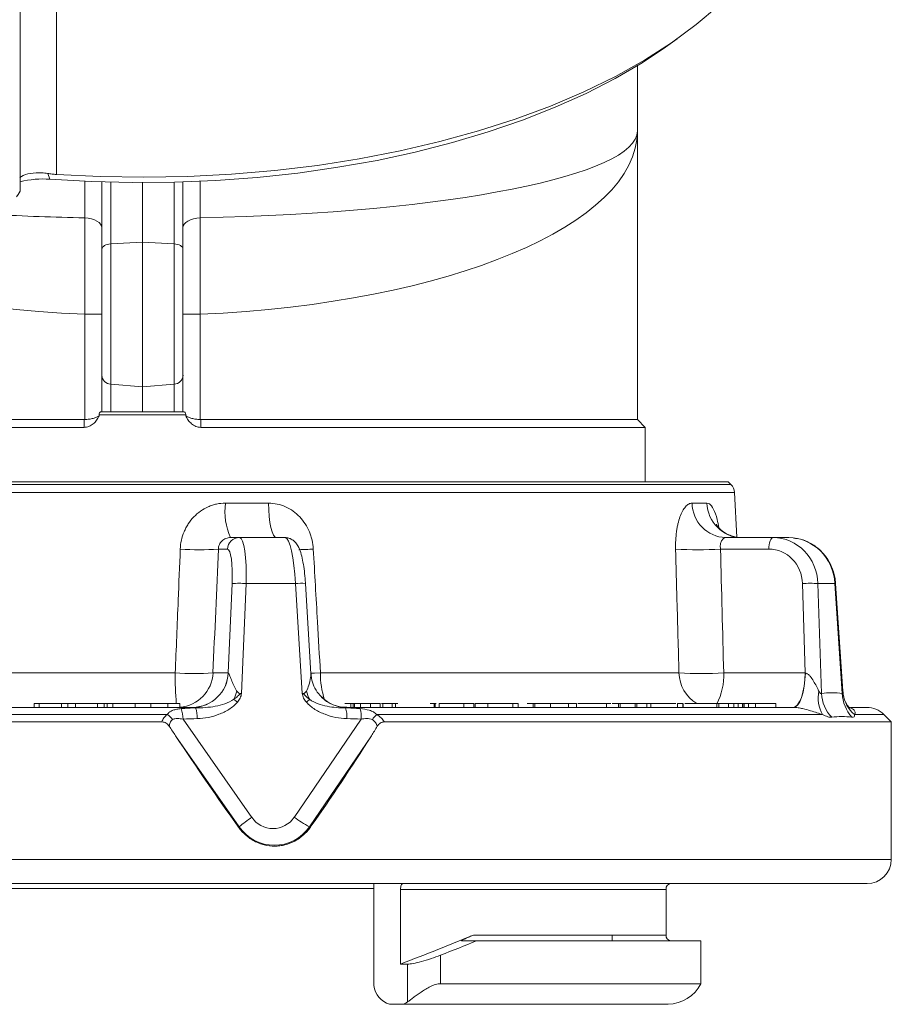
# Model space of a CAD drawing. Units: inches. Extents: x 0.4 to 21.7, y 0.1 to 22.5.
# Drawn here: x 17.2 to 21.7, y 0.1 to 5.2 of the extents above; entities that cross this region are included whole.
import ezdxf

# ---------------------------------------------------------------- set-up
doc = ezdxf.new("R2010")
doc.units = ezdxf.units.IN
doc.header["$MEASUREMENT"] = 0

msp = doc.modelspace()

# ---------------------------------------------------------------- linework, layer by layer
at = {"color": 7, "linetype": 'Continuous', "lineweight": 15}
for p, q in [((17.4297, 4.4093), (17.4297, 6.4237)), ((17.2434, 4.3295), (17.2434, 6.1428)), ((20.5678, 5.0649), (20.6286, 5.1079)), ((20.4229, 4.6336), (20.4229, 4.9699)), ((20.4229, 3.1459), (20.4229, 4.6336)), ((17.3849, 4.4143), (17.3964, 4.3847)), ((17.6639, 4.0235), (17.6639, 4.3707)), ((17.8729, 4.0598), (17.8729, 4.3674)), ((18.0819, 4.3707), (18.0819, 4.0235)), ((17.7096, 4.0517), (17.8729, 4.0598)), ((17.8729, 3.3155), (17.8729, 4.0598)), ((18.0363, 4.0517), (17.8729, 4.0598)), ((17.6639, 3.3747), (17.6639, 4.0235)), ((17.7096, 4.0517), (17.7096, 3.3287)), ((18.0363, 3.3287), (18.0363, 4.0517)), ((18.0819, 4.0235), (18.0819, 3.3747)), ((17.6639, 3.6888), (17.5756, 3.6888)), ((17.5756, 3.1459), (17.5756, 3.6888)), ((18.0819, 3.6888), (18.1703, 3.6888)), ((18.1703, 3.6888), (18.1703, 3.1459)), ((17.6639, 3.1859), (17.6639, 3.3747)), ((18.0819, 3.3747), (18.0819, 3.1859)), ((17.7096, 3.3287), (17.8729, 3.3155)), ((17.7096, 3.3287), (17.7096, 3.1859)), ((18.0363, 3.3287), (17.8729, 3.3155)), ((17.8729, 3.1859), (17.8729, 3.3155)), ((18.0363, 3.1859), (18.0363, 3.3287)), ((17.6496, 3.1658), (17.6496, 3.1709)), ((17.6573, 3.1859), (17.6639, 3.1859)), ((17.7096, 3.1859), (17.6639, 3.1859)), ((17.7096, 3.1859), (17.8729, 3.1859)), ((18.0363, 3.1859), (17.8729, 3.1859)), ((18.0819, 3.1859), (18.0363, 3.1859)), ((18.082, 3.1859), (18.0886, 3.1859)), ((18.0962, 3.1709), (18.0962, 3.1658)), ((17.5721, 3.1059), (15.2829, 3.1059)), ((15.3229, 3.1459), (17.5723, 3.1459)), ((17.5721, 3.1059), (17.5723, 3.1459)), ((18.1736, 3.1459), (18.1737, 3.1059)), ((18.1736, 3.1459), (20.4229, 3.1459)), ((20.4629, 3.1059), (18.1737, 3.1059)), ((20.4629, 3.1059), (20.4229, 3.1459)), ((20.4629, 2.8259), (20.4629, 3.1059)), ((20.8904, 2.8259), (15.3601, 2.8259)), ((20.9051, 2.8112), (20.8904, 2.8259)), ((20.9354, 2.5402), (20.9233, 2.7702)), ((18.3005, 2.7156), (18.5227, 2.7156)), ((20.7049, 2.7156), (20.7815, 2.7156)), ((18.3267, 2.5379), (18.3723, 2.5379)), ((18.3723, 2.5379), (18.6082, 2.5379)), ((20.8785, 2.5379), (21.1218, 2.5379)), ((21.1218, 2.5379), (21.2031, 2.5379)), ((18.3109, 2.4786), (18.2641, 2.4786)), ((21.1006, 2.4786), (20.8513, 2.4786)), ((18.3153, 1.8406), (18.3348, 2.301)), ((18.4072, 2.301), (18.3833, 1.7351)), ((18.6615, 2.301), (18.4072, 2.301)), ((18.6959, 1.7351), (18.6615, 2.301)), ((18.7412, 1.8353), (18.7128, 2.3015)), ((21.2881, 1.8406), (21.2736, 2.301)), ((21.3535, 2.301), (21.3713, 1.7351)), ((21.4411, 2.301), (21.3535, 2.301)), ((21.4791, 1.7351), (21.4411, 2.301)), ((21.482, 1.7472), (21.4447, 2.3019)), ((15.7677, 1.8406), (18.0419, 1.8406)), ((18.2364, 1.8406), (18.3153, 1.8406)), ((18.7899, 1.8406), (20.6374, 1.8406)), ((20.8679, 1.8406), (21.2881, 1.8406)), ((21.482, 1.7461), (21.4835, 1.7313)), ((17.3147, 1.6829), (17.3412, 1.6829)), ((17.3412, 1.6829), (17.4552, 1.6829)), ((17.5275, 1.6829), (17.6415, 1.6829)), ((17.721, 1.6829), (17.835, 1.6829)), ((17.835, 1.6829), (17.9158, 1.6829)), ((17.835, 1.6829), (17.835, 1.6629)), ((18.004, 1.6829), (18.0663, 1.6829)), ((18.947, 1.6829), (18.947, 1.6629)), ((18.9971, 1.6829), (18.9971, 1.6629)), ((19.0984, 1.6629), (19.0984, 1.6854)), ((19.3767, 1.6854), (19.3767, 1.6629)), ((19.5282, 1.6829), (19.5282, 1.6629)), ((19.5798, 1.6629), (19.5798, 1.6854)), ((19.6531, 1.6829), (19.5879, 1.6829)), ((19.6531, 1.6829), (19.6531, 1.6629)), ((19.7821, 1.6829), (19.6531, 1.6829)), ((19.8861, 1.6854), (19.8861, 1.6629)), ((19.9757, 1.6829), (19.9757, 1.6629)), ((20.0684, 1.6829), (20.0684, 1.6629)), ((20.2638, 1.6829), (20.1157, 1.6829)), ((20.3252, 1.6829), (20.2929, 1.6829)), ((20.3252, 1.6829), (20.3347, 1.6829)), ((20.472, 1.6829), (20.4204, 1.6829)), ((20.4204, 1.6829), (20.4204, 1.6629)), ((20.6568, 1.6829), (20.6304, 1.6829)), ((20.833, 1.6829), (20.6679, 1.6829)), ((20.7421, 1.6854), (20.7421, 1.6829)), ((20.9209, 1.6829), (20.9209, 1.6629)), ((20.9651, 1.6854), (20.9651, 1.6629)), ((18.0007, 1.6263), (15.1164, 1.6263)), ((18.1313, 1.6629), (15.533, 1.6629)), ((21.2261, 1.6629), (18.9245, 1.6629)), ((21.3768, 1.6263), (19.08, 1.6263)), ((21.6046, 1.6629), (21.5208, 1.6629)), ((21.7314, 1.5879), (21.693, 1.6263)), ((14.6048, 1.5879), (17.9732, 1.5879)), ((18.082, 1.6027), (18.4361, 1.0964)), ((18.6549, 1.0964), (18.9996, 1.6027)), ((19.1194, 1.5879), (21.7314, 1.5879)), ((21.7314, 0.8799), (21.7314, 1.5879)), ((19.0525, 1.5167), (18.7331, 1.0477)), ((18.738, 1.0452), (18.7331, 1.0477)), ((15.02, 0.7549), (21.6064, 0.7549)), ((19.0656, 0.7299), (15.7696, 0.7299)), ((19.0656, 0.2289), (19.0656, 0.7549)), ((19.2027, 0.7249), (19.2027, 0.3399)), ((19.2027, 0.7249), (20.571, 0.7249)), ((20.571, 0.4899), (20.571, 0.7249)), ((19.518, 0.4599), (19.5947, 0.4599)), ((19.5947, 0.4599), (20.7508, 0.4599)), ((20.2927, 0.4899), (20.2927, 0.4599)), ((20.7508, 0.2391), (20.7508, 0.4599)), ((19.4087, 0.3856), (19.4087, 0.2391)), ((19.2392, 0.3399), (19.2027, 0.3399)), ((19.2392, 0.1451), (19.2392, 0.3399)), ((19.4087, 0.2391), (20.7508, 0.2391)), ((19.2076, 0.1329), (19.1462, 0.1329)), ((19.2076, 0.1329), (20.5809, 0.1329))]:
    msp.add_line(p, q, dxfattribs=at)
at = {"color": 8, "linetype": 'Continuous', "lineweight": 15}
for p, q in [((17.5756, 4.1854), (17.5756, 4.3741)), ((17.7096, 4.3694), (17.7096, 4.0517)), ((18.0363, 4.0517), (18.0363, 4.3694)), ((18.1703, 4.3741), (18.1703, 4.1854)), ((20.9051, 2.8112), (15.3624, 2.8112)), ((20.9233, 2.7702), (15.3473, 2.7702)), ((21.693, 1.6263), (21.5416, 1.6263)), ((18.1968, 1.2941), (18.197, 1.2976)), ((14.9244, 0.8799), (21.7314, 0.8799))]:
    msp.add_line(p, q, dxfattribs=at)
at = {"color": 144, "linetype": 'Continuous', "lineweight": 0}
for p, q in [((18.0962, 3.1709), (17.6496, 3.1709)), ((17.3147, 1.6829), (17.3147, 1.6629)), ((17.3412, 1.6829), (17.3412, 1.6629)), ((17.4552, 1.6829), (17.5275, 1.6829)), ((17.4552, 1.6829), (17.4552, 1.6629)), ((17.4891, 1.6829), (17.4891, 1.6629)), ((17.5275, 1.6829), (17.5275, 1.6629)), ((17.6415, 1.6829), (17.6727, 1.6829)), ((17.6415, 1.6829), (17.6415, 1.6629)), ((17.6727, 1.6829), (17.7013, 1.6829)), ((17.6754, 1.6829), (17.6754, 1.6629)), ((17.6913, 1.6829), (17.6913, 1.6629)), ((17.7013, 1.6829), (17.721, 1.6829)), ((17.721, 1.6829), (17.721, 1.6629)), ((17.9158, 1.6829), (18.004, 1.6829)), ((17.9158, 1.6829), (17.9158, 1.6629)), ((18.004, 1.6829), (18.004, 1.6629)), ((18.0663, 1.6829), (18.0663, 1.6629)), ((18.9398, 1.6829), (18.9152, 1.6829)), ((18.9539, 1.6829), (18.9398, 1.6829)), ((18.9592, 1.6829), (18.9592, 1.6629)), ((18.9663, 1.6829), (18.9663, 1.6629)), ((19.0487, 1.6829), (19.0487, 1.6629)), ((19.1247, 1.6829), (19.1053, 1.6829)), ((19.1112, 1.6829), (19.1112, 1.6629)), ((19.1407, 1.6829), (19.1247, 1.6829)), ((19.1466, 1.6829), (19.1407, 1.6829)), ((19.173, 1.6829), (19.1466, 1.6829)), ((19.1598, 1.6829), (19.1598, 1.6629)), ((19.1888, 1.6829), (19.173, 1.6829)), ((19.1765, 1.6829), (19.1765, 1.6629)), ((19.3811, 1.6829), (19.3811, 1.6629)), ((19.401, 1.6829), (19.401, 1.6629)), ((19.5879, 1.6829), (19.5866, 1.6829)), ((19.5879, 1.6829), (19.5879, 1.6629)), ((19.7821, 1.6829), (19.7821, 1.6629)), ((19.8082, 1.6829), (19.7821, 1.6829)), ((19.8082, 1.6829), (19.8082, 1.6629)), ((19.8952, 1.6829), (19.8952, 1.6629)), ((20.1088, 1.6829), (20.1088, 1.6629)), ((20.2866, 1.6829), (20.2638, 1.6829)), ((20.2638, 1.6829), (20.2638, 1.6629)), ((20.387, 1.6829), (20.3252, 1.6829)), ((20.3252, 1.6829), (20.3252, 1.6629)), ((20.3347, 1.6829), (20.3347, 1.6629)), ((20.4157, 1.6829), (20.387, 1.6829)), ((20.4123, 1.6829), (20.4123, 1.6629)), ((20.4973, 1.6829), (20.472, 1.6829)), ((20.472, 1.6829), (20.472, 1.6629)), ((20.4919, 1.6829), (20.4919, 1.6629)), ((20.621, 1.6829), (20.4973, 1.6829)), ((20.6304, 1.6829), (20.6304, 1.6629)), ((20.6568, 1.6829), (20.6568, 1.6629)), ((20.6587, 1.6829), (20.6587, 1.6629)), ((20.8505, 1.6829), (20.833, 1.6829)), ((20.833, 1.6829), (20.833, 1.6629)), ((20.8435, 1.6829), (20.8435, 1.6629)), ((20.893, 1.6829), (20.893, 1.6629)), ((20.9417, 1.6829), (20.9478, 1.6829)), ((20.9417, 1.6829), (20.9417, 1.6629)), ((21.0319, 1.6829), (20.9478, 1.6829)), ((20.9669, 1.6829), (20.9669, 1.6629)), ((20.9725, 1.6829), (20.9725, 1.6629)), ((20.9955, 1.6829), (20.9955, 1.6629)), ((21.032, 1.6829), (21.032, 1.6629)), ((21.1366, 1.6829), (21.1366, 1.6629)), ((18.918, 1.663), (18.9242, 1.6629)), ((18.9242, 1.6629), (18.9245, 1.6629)), ((18.3717, 1.0477), (18.0437, 1.5167)), ((18.3687, 1.0452), (18.3717, 1.0477)), ((19.579, 0.4899), (20.571, 0.4899))]:
    msp.add_line(p, q, dxfattribs=at)
at = {"color": 7, "linetype": 'Continuous', "lineweight": 15, "flags": 128}
for points in [[(17.4297, 4.4093), (17.6548, 4.3982), (17.8808, 4.3947), (18.1068, 4.3987), (18.3318, 4.4103), (18.5547, 4.4294), (18.7745, 4.456), (18.9903, 4.4898), (19.2011, 4.5308), (19.4059, 4.5788), (19.6038, 4.6335), (19.794, 4.6947), (19.9755, 4.7621), (20.1476, 4.8355), (20.3095, 4.9145), (20.4604, 4.9987), (20.5997, 5.0878), (20.7268, 5.1813), (20.841, 5.2789), (20.942, 5.3801)], [(20.5678, 5.0649), (20.4479, 4.9853), (20.3084, 4.9039), (20.1586, 4.8271), (19.9991, 4.7554), (19.8307, 4.6891), (19.654, 4.6283), (19.4697, 4.5734), (19.2788, 4.5246), (19.0819, 4.4821), (18.8799, 4.4461), (18.6736, 4.4167), (18.464, 4.3941), (18.2519, 4.3783), (18.0382, 4.3695), (17.8237, 4.3676), (17.6095, 4.3727), (17.3964, 4.3847)], [(17.6639, 4.1358), (17.6623, 4.1448), (17.6574, 4.1535), (17.6494, 4.1617), (17.6386, 4.169), (17.6254, 4.1752), (17.6101, 4.1801), (17.5933, 4.1835), (17.5756, 4.1854)], [(18.0819, 4.1358), (18.0836, 4.1448), (18.0885, 4.1535), (18.0964, 4.1617), (18.1072, 4.169), (18.1204, 4.1752), (18.1357, 4.1801), (18.1525, 4.1835), (18.1703, 4.1854)], [(17.6639, 4.0235), (17.6648, 4.0287), (17.6673, 4.0338), (17.6715, 4.0385), (17.6771, 4.0426), (17.6839, 4.0462), (17.6918, 4.0489), (17.7005, 4.0508), (17.7096, 4.0517)], [(18.0363, 4.0517), (18.0454, 4.0508), (18.054, 4.0489), (18.0619, 4.0462), (18.0688, 4.0426), (18.0744, 4.0385), (18.0785, 4.0338), (18.0811, 4.0287), (18.0819, 4.0235)], [(18.5227, 2.7156), (18.5238, 2.6804), (18.5263, 2.6469), (18.5301, 2.6162), (18.5351, 2.5894), (18.5411, 2.5675), (18.5478, 2.5512), (18.555, 2.5412), (18.5626, 2.5379)], [(21.1218, 2.5379), (21.1178, 2.5367), (21.1139, 2.5334), (21.1104, 2.528), (21.1072, 2.5207), (21.1045, 2.5118), (21.1025, 2.5015), (21.1012, 2.4904), (21.1006, 2.4786)], [(19.215, 0.7549), (19.2126, 0.7543), (19.2103, 0.7526), (19.2082, 0.7498), (19.2063, 0.7461), (19.2048, 0.7415), (19.2037, 0.7363), (19.203, 0.7307), (19.2027, 0.7249)]]:
    msp.add_lwpolyline(points, dxfattribs=at)
at = {"color": 8, "linetype": 'Continuous', "lineweight": 15, "flags": 128}
for points in [[(21.4411, 2.301), (21.4441, 2.3015), (21.4447, 2.3019)], [(18.74, 1.8385), (18.7587, 1.8392), (18.7899, 1.8406)]]:
    msp.add_lwpolyline(points, dxfattribs=at)
at = {"color": 144, "linetype": 'Continuous', "lineweight": 0, "flags": 128}
for points in [[(21.2246, 1.6629), (21.2366, 1.6662), (21.2481, 1.6762), (21.2589, 1.6925), (21.2684, 1.7144), (21.2763, 1.7412), (21.2823, 1.7719), (21.2863, 1.8054), (21.2881, 1.8406)], [(21.2261, 1.6629), (21.2379, 1.6662), (21.2493, 1.6762), (21.2598, 1.6924), (21.2691, 1.7143), (21.2769, 1.7411), (21.2828, 1.7718), (21.2867, 1.8054), (21.2885, 1.8405)], [(18.7963, 1.7152), (18.7972, 1.7144), (18.8071, 1.7055)]]:
    msp.add_lwpolyline(points, dxfattribs=at)
at = {"color": 7, "linetype": 'Continuous', "lineweight": 15}
for centre, radius, start, end in [((17.3599, 3.9171), 0.469, 85.5301, 104.3801), ((17.7117, 3.3764), 0.0478, 182.1292, 267.4639), ((18.0342, 3.3764), 0.0478, 272.5361, 357.8708), ((20.8609, 2.767), 0.0625, 3, 45), ((18.6319, 2.6737), 0.3341, 172.7999, 203.9875), ((20.8851, 2.718), 0.1803, 180.7777, 267.9119), ((20.9641, 2.7205), 0.1827, 181.5476, 268.6713), ((18.3728, 2.4759), 0.062, 90.4255, 177.4807), ((18.6082, 2.4771), 0.0607, 65.2246, 89.9797), ((18.166, 3.7829), 1.308, 265.6985, 274.3015), ((20.7357, 4.4005), 1.9253, 266.5562, 273.4438), ((18.371, 1.8625), 0.44, 85.2773, 94.7227), ((21.3135, 1.7458), 0.5566, 85.8844, 94.1156), ((18.1392, 3.143), 1.3061, 265.7295, 274.2705), ((20.7526, 3.7827), 1.9456, 266.6034, 273.3966), ((17.5507, 2.0237), 0.8556, 338.0945, 341.0673), ((21.5259, 1.7099), 0.1709, 167.7808, 209.2988), ((21.5665, 1.7469), 0.1956, 183.4635, 223.4877), ((21.6691, 1.7406), 0.1901, 181.6549, 222.4382), ((18.2923, 2.1835), 0.6514, 310.7771, 312.6611), ((17.9445, 1.5415), 0.1017, 35.1841, 56.4915), ((17.9286, 1.6031), 0.1534, 359.8397, 20.3493), ((18.0316, 1.612), 0.1242, 356.7444, 23.1211), ((18.8034, 1.6168), 0.1231, 354.4419, 20.8958), ((18.8487, 1.6159), 0.1515, 354.9702, 15.5014), ((19.1837, 1.5143), 0.1526, 132.7768, 145.7864), ((21.6046, 1.5379), 0.125, 45, 90), ((19.1266, 0.1175), 1.198, 125.1979, 129.0583), ((18.5455, 1.1713), 0.1326, 214.3697, 325.6303), ((19.0858, 1.7009), 0.7423, 234.5194, 241.6349), ((18.5524, 1.1713), 0.2189, 214.3697, 325.6303), ((21.6064, 0.8799), 0.125, 270, 0), ((20.5987, 0.7272), 0.0278, 95.7744, 184.7942), ((19.1789, 0.2422), 0.1141, 186.678, 253.346), ((20.574, 0.3329), 0.2002, 271.9888, 332.0338), ((19.2061, 0.1838), 0.051, 271.7184, 310.5299)]:
    msp.add_arc(centre, radius, start, end, dxfattribs=at)
at = {"color": 8, "linetype": 'Continuous', "lineweight": 15}
for centre, radius, start, end in [((18.5937, 5.6541), 3.1795, 271.5469, 272.8786), ((18.6897, 2.0555), 0.2471, 84.6176, 96.552), ((19.7881, 1.8238), 1.7463, 179.4502, 184.629), ((18.0506, 1.8488), 0.1861, 274.839, 357.4578), ((19.2035, 1.8337), 0.4136, 179.0563, 198.5823), ((20.8261, 1.8449), 0.1888, 181.3255, 239.12), ((20.5604, 1.8263), 0.3078, 331.93, 2.6462), ((21.6528, 1.7564), 0.1711, 188.4185, 229.493)]:
    msp.add_arc(centre, radius, start, end, dxfattribs=at)
at = {"color": 144, "linetype": 'Continuous', "lineweight": 0}
for centre, radius, start, end in [((18.1296, 1.8487), 0.1859, 270.4255, 357.4807), ((18.1298, 1.8486), 0.1857, 270.4577, 357.4973), ((19.0584, 1.8558), 0.3582, 197.8267, 204.9777), ((18.1142, 1.3987), 0.3828, 49.5982, 53.0109), ((18.9248, 1.8464), 0.1835, 225.8481, 269.9146), ((20.5987, 0.4875), 0.0278, 175.2058, 264.2256)]:
    msp.add_arc(centre, radius, start, end, dxfattribs=at)
at = {"color": 7, "linetype": 'Continuous', "lineweight": 15}
for centre, major_axis, ratio, start_param, end_param in [((17.8729, 4.6336), (2.55, 0), 0.373027, 3.141593, 4.595519), ((17.8729, 4.6336), (2.55, 0), 0.176949, 4.829259, 6.283185), ((17.8729, 4.6336), (2.55, 0), 0.373027, 4.829259, 6.283185), ((17.0934, 4.2047), (0.1487, 0.1288), 0.151275, 5.636187, 6.152875), ((18.3627, 2.2879), (0.01, 0.25), 0.176271, 4.771787, 6.290224), ((18.6179, 2.2879), (-0.01, 0.25), 0.176271, 4.75771, 6.276147), ((21.1185, 2.2879), (0.0285, 0.2486), 0.93926, 4.871898, 6.390334), ((21.2064, 2.2879), (-0.0285, 0.2486), 0.93926, 4.6576, 6.176036), ((18.3012, 2.2911), (0.01, 0.1875), 0.17606, 4.774122, 6.292558), ((21.0973, 2.2911), (0.0281, 0.1856), 0.93817, 4.905803, 6.42424), ((17.8729, 6.7709), (2.3107, 7.7759), 0.397398, 4.009766, 4.094331), ((17.8729, 0.3399), (3.245, 1.065), 0.13069, 5.091342, 5.222568), ((17.8729, 0.3399), (3.4613, 1.136), 0.13069, 5.128782, 5.189639), ((19.3533, 0.384), (0.1249, 0.041), 0.13069, 3.520546, 5.128782)]:
    msp.add_ellipse(centre, major_axis=major_axis, ratio=ratio, start_param=start_param, end_param=end_param, dxfattribs=at)
at = {"color": 8, "linetype": 'Continuous', "lineweight": 15}
msp.add_ellipse((17.8729, 4.6336), major_axis=(2.55, 0), ratio=0.176949, start_param=4.40858, end_param=4.595519, dxfattribs=at)
at = {"color": 144, "linetype": 'Continuous', "lineweight": 0}
for centre, major_axis, ratio, start_param, end_param in [((18.3773, 1.8504), (0.0629, 0.0083), 0.176774, 3.288233, 3.294758), ((21.3089, 1.8504), (0.0627, -0.0062), 0.19742, 4.3946, 4.401126), ((17.8729, 6.7709), (-3.2293, 7.7807), 0.271418, 2.194224, 2.278789)]:
    msp.add_ellipse(centre, major_axis=major_axis, ratio=ratio, start_param=start_param, end_param=end_param, dxfattribs=at)
at = {"color": 7, "linetype": 'Continuous', "lineweight": 15}
for points, knots in [([(17.242, 4.3915), (17.2443, 4.3938), (17.2569, 4.4061), (17.2961, 4.4163), (17.3439, 4.4197), (17.3747, 4.4156), (17.3849, 4.4143)], [0, 0, 0, 0, 0.08184, 0.448418, 0.818209, 1, 1, 1, 1]), ([(17.3849, 4.4143), (17.3922, 4.4131), (17.3996, 4.4121), (17.4146, 4.4104), (17.4222, 4.4098), (17.4297, 4.4093)], [0, 0, 0, 0, 0.5, 0.5, 1, 1, 1, 1]), ([(17.5756, 3.6888), (17.5759, 3.7761), (17.5761, 3.8615), (17.5761, 3.9659), (17.5761, 3.9866), (17.5761, 4.0279), (17.576, 4.0483), (17.5759, 4.1086), (17.5758, 4.1476), (17.5756, 4.1854)], [0, 0, 0, 0, 0.5, 0.5, 0.625, 0.625, 0.75, 0.75, 1, 1, 1, 1]), ([(18.1703, 4.1854), (18.1699, 4.1098), (18.1697, 4.0302), (18.1697, 3.9259), (18.1697, 3.9048), (18.1698, 3.8621), (18.1698, 3.8405), (18.1699, 3.7759), (18.1701, 3.7325), (18.1703, 3.6888)], [0, 0, 0, 0, 0.5, 0.5, 0.625, 0.625, 0.75, 0.75, 1, 1, 1, 1]), ([(17.5721, 3.1059), (17.5808, 3.1059), (17.5893, 3.1075), (17.6055, 3.1139), (17.6129, 3.1185), (17.6262, 3.1297), (17.6319, 3.1362), (17.6419, 3.1503), (17.6461, 3.1579), (17.6496, 3.1658)], [0, 0, 0, 0, 0.25, 0.25, 0.5, 0.5, 0.75, 0.75, 1, 1, 1, 1]), ([(17.5756, 3.1459), (17.5834, 3.1463), (17.5909, 3.1471), (17.6054, 3.1493), (17.6124, 3.1507), (17.6251, 3.1542), (17.631, 3.1562), (17.6413, 3.1607), (17.6458, 3.1632), (17.6496, 3.1658)], [0, 0, 0, 0, 0.25, 0.25, 0.5, 0.5, 0.75, 0.75, 1, 1, 1, 1]), ([(18.1703, 3.1459), (18.1624, 3.1463), (18.1549, 3.1471), (18.1404, 3.1493), (18.1334, 3.1507), (18.1208, 3.1542), (18.1149, 3.1562), (18.1045, 3.1607), (18.1, 3.1632), (18.0962, 3.1658)], [0, 0, 0, 0, 0.25, 0.25, 0.5, 0.5, 0.75, 0.75, 1, 1, 1, 1]), ([(18.0962, 3.1658), (18.0997, 3.158), (18.1039, 3.1505), (18.1139, 3.1363), (18.1197, 3.1298), (18.1328, 3.1186), (18.1403, 3.1139), (18.1523, 3.1092), (18.1566, 3.1079), (18.1651, 3.1063), (18.1694, 3.1059), (18.1737, 3.1059)], [0, 0, 0, 0, 0.25, 0.25, 0.5, 0.5, 0.75, 0.75, 0.875, 0.875, 1, 1, 1, 1]), ([(18.0679, 2.4786), (18.0685, 2.4941), (18.0705, 2.5094), (18.0771, 2.5395), (18.0817, 2.5541), (18.0905, 2.5752), (18.0938, 2.5821), (18.1009, 2.5957), (18.1049, 2.6024), (18.1174, 2.6216), (18.1268, 2.6335), (18.1479, 2.6556), (18.1597, 2.6657), (18.1846, 2.6832), (18.1978, 2.6907), (18.2187, 2.6999), (18.226, 2.7026), (18.2405, 2.7073), (18.2478, 2.7093), (18.27, 2.7139), (18.2851, 2.7156), (18.3005, 2.7156)], [0, 0, 0, 0, 0.125, 0.125, 0.25, 0.25, 0.3125, 0.3125, 0.375, 0.375, 0.5, 0.5, 0.625, 0.625, 0.75, 0.75, 0.8125, 0.8125, 0.875, 0.875, 1, 1, 1, 1]), ([(18.5227, 2.7156), (18.5379, 2.7156), (18.5529, 2.7139), (18.5824, 2.7075), (18.5966, 2.7029), (18.624, 2.6906), (18.6372, 2.683), (18.6618, 2.6654), (18.6731, 2.6555), (18.6939, 2.6334), (18.7034, 2.6212), (18.7199, 2.5956), (18.727, 2.5822), (18.7359, 2.5609), (18.7385, 2.5536), (18.7432, 2.539), (18.7452, 2.5316), (18.7504, 2.5092), (18.7525, 2.4941), (18.7534, 2.4786)], [0, 0, 0, 0, 0.125, 0.125, 0.25, 0.25, 0.375, 0.375, 0.5, 0.5, 0.625, 0.625, 0.75, 0.75, 0.8125, 0.8125, 0.875, 0.875, 1, 1, 1, 1]), ([(20.62, 2.4786), (20.6196, 2.4941), (20.6198, 2.5094), (20.6213, 2.5395), (20.6227, 2.5541), (20.6256, 2.5752), (20.6267, 2.5821), (20.6292, 2.5957), (20.6306, 2.6024), (20.6352, 2.6216), (20.6387, 2.6335), (20.6466, 2.6556), (20.6511, 2.6657), (20.6607, 2.6832), (20.6657, 2.6907), (20.6738, 2.6999), (20.6765, 2.7026), (20.6821, 2.7073), (20.6849, 2.7093), (20.6933, 2.7139), (20.6991, 2.7156), (20.7049, 2.7156)], [0, 0, 0, 0, 0.125, 0.125, 0.25, 0.25, 0.3125, 0.3125, 0.375, 0.375, 0.5, 0.5, 0.625, 0.625, 0.75, 0.75, 0.8125, 0.8125, 0.875, 0.875, 1, 1, 1, 1]), ([(20.9544, 2.5392), (20.9494, 2.5391), (20.9302, 2.5384), (20.8992, 2.5482), (20.867, 2.5654), (20.8454, 2.5849), (20.834, 2.5994), (20.8298, 2.6077), (20.8303, 2.6065), (20.8304, 2.6062)], [0, 0, 0, 0, 0.079171, 0.305224, 0.507211, 0.681297, 0.827365, 0.961536, 1, 1, 1, 1]), ([(18.3267, 2.5379), (18.3186, 2.5379), (18.3108, 2.5364), (18.2996, 2.532), (18.296, 2.5302), (18.2893, 2.526), (18.2861, 2.5235), (18.2803, 2.5181), (18.2776, 2.5152), (18.273, 2.5087), (18.2709, 2.5052), (18.266, 2.4944), (18.2643, 2.4865), (18.2641, 2.4786)], [0, 0, 0, 0, 0.25, 0.25, 0.375, 0.375, 0.5, 0.5, 0.625, 0.625, 0.75, 0.75, 1, 1, 1, 1]), ([(18.7128, 2.3015), (18.7122, 2.3103), (18.7105, 2.3362), (18.7058, 2.3779), (18.6984, 2.4231), (18.6885, 2.463), (18.6776, 2.4917), (18.6615, 2.5154), (18.6403, 2.5317), (18.6211, 2.5375), (18.61, 2.5378), (18.6082, 2.5379)], [0, 0, 0, 0, 0.077472, 0.226152, 0.376703, 0.532179, 0.703833, 0.809827, 0.893698, 0.982471, 1, 1, 1, 1]), ([(20.8785, 2.5379), (20.8747, 2.5379), (20.8708, 2.5364), (20.8653, 2.532), (20.8635, 2.5302), (20.8601, 2.526), (20.8585, 2.5235), (20.8557, 2.5181), (20.8544, 2.5152), (20.8524, 2.5087), (20.8516, 2.5052), (20.85, 2.4944), (20.8501, 2.4865), (20.8513, 2.4786)], [0, 0, 0, 0, 0.25, 0.25, 0.375, 0.375, 0.5, 0.5, 0.625, 0.625, 0.75, 0.75, 1, 1, 1, 1]), ([(21.4447, 2.3019), (21.4436, 2.3128), (21.4405, 2.3424), (21.4256, 2.389), (21.398, 2.438), (21.3604, 2.4796), (21.315, 2.511), (21.2704, 2.5302), (21.241, 2.5337), (21.2296, 2.5351)], [0, 0, 0, 0, 0.094824, 0.255532, 0.416607, 0.577598, 0.738209, 0.898165, 1, 1, 1, 1]), ([(18.0419, 1.8406), (18.047, 1.9653), (18.0521, 2.09), (18.0572, 2.2147), (18.0607, 2.3027), (18.0643, 2.3907), (18.0679, 2.4786)], [0, 0, 0, 0, 0.009525, 0.009525, 0.009525, 0.01624515, 0.01624515, 0.01624515, 0.01624515]), ([(18.7534, 2.4786), (18.7605, 2.3539), (18.7677, 2.2292), (18.7748, 2.1045), (18.7799, 2.0165), (18.7849, 1.9285), (18.7899, 1.8406)], [0, 0, 0, 0, 0.009525, 0.009525, 0.009525, 0.01624515, 0.01624515, 0.01624515, 0.01624515]), ([(20.6374, 1.8406), (20.634, 1.9653), (20.6306, 2.09), (20.6272, 2.2147), (20.6248, 2.3027), (20.6224, 2.3907), (20.62, 2.4786)], [0, 0, 0, 0, 0.009525, 0.009525, 0.009525, 0.01624515, 0.01624515, 0.01624515, 0.01624515]), ([(18.3154, 1.8405), (18.3163, 1.8397), (18.3176, 1.8372), (18.3204, 1.831), (18.322, 1.8273), (18.3267, 1.8157), (18.3301, 1.8071), (18.3372, 1.7897), (18.341, 1.7808), (18.3473, 1.7675), (18.3496, 1.7631), (18.3544, 1.7544), (18.357, 1.7501), (18.36, 1.7461)], [0, 0, 0, 0, 0.125, 0.125, 0.25, 0.25, 0.5, 0.5, 0.75, 0.75, 0.875, 0.875, 1, 1, 1, 1]), ([(18.7409, 1.8352), (18.7409, 1.8366), (18.741, 1.8393), (18.7403, 1.8401), (18.74, 1.8405)], [0, 0, 0, 0, 0.509906, 1, 1, 1, 1]), ([(18.807, 1.707), (18.7979, 1.7151), (18.777, 1.7337), (18.756, 1.7707), (18.7436, 1.8064), (18.7425, 1.8278), (18.7421, 1.8353)], [0, 0, 0, 0, 0.244521, 0.563304, 0.847077, 1, 1, 1, 1]), ([(21.2885, 1.8405), (21.2933, 1.8397), (21.2978, 1.8372), (21.3059, 1.831), (21.3096, 1.8273), (21.3196, 1.8157), (21.3253, 1.8071), (21.3358, 1.7897), (21.3406, 1.7808), (21.3475, 1.7675), (21.3498, 1.7631), (21.3543, 1.7544), (21.3565, 1.7501), (21.3588, 1.7461)], [0, 0, 0, 0, 0.125, 0.125, 0.25, 0.25, 0.5, 0.5, 0.75, 0.75, 0.875, 0.875, 1, 1, 1, 1]), ([(18.36, 1.7461), (18.3627, 1.7424), (18.3659, 1.739), (18.3719, 1.7355), (18.3742, 1.7347), (18.3787, 1.7341), (18.3811, 1.7344), (18.3833, 1.7351)], [0, 0, 0, 0, 0.5, 0.5, 0.75, 0.75, 1, 1, 1, 1]), ([(18.7177, 1.6902), (18.7123, 1.6967), (18.7075, 1.7036), (18.7017, 1.7148), (18.7, 1.7187), (18.6973, 1.7267), (18.6963, 1.7309), (18.6959, 1.7351)], [0, 0, 0, 0, 0.5, 0.5, 0.75, 0.75, 1, 1, 1, 1]), ([(21.3588, 1.7461), (21.3609, 1.7424), (21.3631, 1.739), (21.3665, 1.7355), (21.3676, 1.7347), (21.3697, 1.7341), (21.3706, 1.7344), (21.3713, 1.7351)], [0, 0, 0, 0, 0.5, 0.5, 0.75, 0.75, 1, 1, 1, 1]), ([(21.4791, 1.7351), (21.4799, 1.7344), (21.4805, 1.7341), (21.4816, 1.7347), (21.4819, 1.7355), (21.4825, 1.739), (21.4823, 1.7424), (21.482, 1.7461)], [0, 0, 0, 0, 0.25, 0.25, 0.5, 0.5, 1, 1, 1, 1]), ([(21.5184, 1.6603), (21.5177, 1.6607), (21.5163, 1.6615), (21.5079, 1.6694), (21.4979, 1.6841), (21.4885, 1.7069), (21.4826, 1.7279), (21.4828, 1.741), (21.4828, 1.7433)], [0, 0, 0, 0, 0.213711, 0.427739, 0.605049, 0.782045, 0.961511, 1, 1, 1, 1]), ([(18.1459, 1.6608), (18.1631, 1.6604), (18.1802, 1.6611), (18.2143, 1.6636), (18.2313, 1.6655), (18.2653, 1.6716), (18.2821, 1.6758), (18.3144, 1.6873), (18.3302, 1.6948), (18.3445, 1.7045)], [0, 0, 0, 0, 0.25, 0.25, 0.5, 0.5, 0.75, 0.75, 1, 1, 1, 1]), ([(18.3623, 1.6902), (18.35, 1.6752), (18.3347, 1.6629), (18.3105, 1.6476), (18.3022, 1.6429), (18.285, 1.6345), (18.2761, 1.6307), (18.2493, 1.6204), (18.231, 1.6152), (18.1939, 1.6076), (18.175, 1.6053), (18.1557, 1.6049)], [0, 0, 0, 0, 0.25, 0.25, 0.375, 0.375, 0.5, 0.5, 0.75, 0.75, 1, 1, 1, 1]), ([(18.9259, 1.6049), (18.9066, 1.6053), (18.8874, 1.6077), (18.8498, 1.6154), (18.8315, 1.6206), (18.8046, 1.6308), (18.7958, 1.6346), (18.7784, 1.6431), (18.7699, 1.6478), (18.7536, 1.6581), (18.7458, 1.6636), (18.731, 1.676), (18.724, 1.6827), (18.7177, 1.6902)], [0, 0, 0, 0, 0.25, 0.25, 0.5, 0.5, 0.625, 0.625, 0.75, 0.75, 0.875, 0.875, 1, 1, 1, 1]), ([(18.7337, 1.7045), (18.7476, 1.6947), (18.7624, 1.6874), (18.7932, 1.6758), (18.8091, 1.6716), (18.8405, 1.6655), (18.856, 1.6636), (18.887, 1.6611), (18.9024, 1.6604), (18.9184, 1.6608)], [0, 0, 0, 0, 0.25, 0.25, 0.5, 0.5, 0.75, 0.75, 1, 1, 1, 1]), ([(18.9261, 1.6633), (18.9146, 1.6636), (18.8893, 1.6644), (18.8507, 1.6774), (18.8216, 1.6921), (18.8091, 1.7048), (18.807, 1.707)], [0, 0, 0, 0, 0.2684441, 0.5910485, 0.9304119, 1, 1, 1, 1]), ([(19.0255, 1.6829), (19.0225, 1.6829), (19.0135, 1.6829), (19.0037, 1.6829), (18.9971, 1.6829)], [0, 0, 0, 0, 0.323323, 1, 1, 1, 1]), ([(19.098, 1.6829), (19.0971, 1.6829), (19.0954, 1.6829), (19.0772, 1.6829), (19.0582, 1.6829), (19.0487, 1.6829)], [0, 0, 0, 0, 0.37388, 0.686827, 1, 1, 1, 1]), ([(19.5282, 1.6829), (19.525, 1.6829), (19.5189, 1.6829), (19.5094, 1.6829), (19.5001, 1.6829), (19.491, 1.6829), (19.4819, 1.6829), (19.473, 1.6829), (19.4642, 1.6829), (19.4556, 1.6829), (19.4472, 1.6829), (19.4393, 1.6829), (19.4318, 1.6829), (19.4247, 1.6829), (19.4181, 1.6829), (19.4119, 1.6829), (19.406, 1.6829), (19.4027, 1.6829), (19.401, 1.6829)], [0, 0, 0, 0, 0.069088, 0.134946, 0.197946, 0.259147, 0.318648, 0.377377, 0.436006, 0.495285, 0.554767, 0.613917, 0.673615, 0.734259, 0.796775, 0.861769, 0.929345, 1, 1, 1, 1]), ([(19.5793, 1.6829), (19.578, 1.6829), (19.5757, 1.6829), (19.5544, 1.6829), (19.5369, 1.6829), (19.5282, 1.6829)], [0, 0, 0, 0, 0.37433, 0.686685, 1, 1, 1, 1]), ([(19.9757, 1.6829), (19.9719, 1.6829), (19.9642, 1.6829), (19.9531, 1.6829), (19.9424, 1.6829), (19.9321, 1.6829), (19.9222, 1.6829), (19.9128, 1.6829), (19.9036, 1.6829), (19.898, 1.6829), (19.8952, 1.6829)], [0, 0, 0, 0, 0.118932, 0.238388, 0.358696, 0.48065, 0.605013, 0.732448, 0.863735, 1, 1, 1, 1]), ([(20.0684, 1.6829), (20.065, 1.6829), (20.0582, 1.6829), (20.0474, 1.6829), (20.0362, 1.6829), (20.0246, 1.6829), (20.0128, 1.6829), (20.0007, 1.6829), (19.9882, 1.6829), (19.9799, 1.6829), (19.9757, 1.6829)], [0, 0, 0, 0, 0.127883, 0.251292, 0.371836, 0.491151, 0.611683, 0.735647, 0.864529, 1, 1, 1, 1]), ([(20.1088, 1.6829), (20.1087, 1.6829), (20.1086, 1.6829), (20.1067, 1.6829), (20.1035, 1.6829), (20.0992, 1.6829), (20.0934, 1.6829), (20.0863, 1.6829), (20.078, 1.6829), (20.0717, 1.6829), (20.0684, 1.6829)], [0, 0, 0, 0, 0.134806, 0.263105, 0.386876, 0.507318, 0.627658, 0.748299, 0.871841, 1, 1, 1, 1]), ([(20.4204, 1.6829), (20.4196, 1.6829), (20.4179, 1.6829), (20.4156, 1.6829), (20.4138, 1.6829), (20.4128, 1.6829), (20.4123, 1.6829)], [0, 0, 0, 0, 0.267421, 0.523111, 0.767299, 1, 1, 1, 1]), ([(20.893, 1.6829), (20.8921, 1.6829), (20.8904, 1.6829), (20.8875, 1.6829), (20.8848, 1.6829), (20.8819, 1.6829), (20.8791, 1.6829), (20.8764, 1.6829), (20.8735, 1.6829), (20.8698, 1.6829), (20.8649, 1.6829), (20.8585, 1.6829), (20.8515, 1.6829), (20.8461, 1.6829), (20.8435, 1.6829)], [0, 0, 0, 0, 0.1097838, 0.2116999, 0.3055835, 0.3910797, 0.4686355, 0.5383102, 0.5998905, 0.6542777, 0.7511652, 0.8397896, 0.92235, 1, 1, 1, 1]), ([(20.893, 1.6829), (20.8972, 1.6829), (20.9106, 1.6829), (20.9167, 1.6829), (20.9209, 1.6829)], [0, 0, 0, 0, 0.306108, 1, 1, 1, 1]), ([(21.1366, 1.6829), (21.1354, 1.6829), (21.133, 1.6829), (21.1286, 1.6829), (21.1239, 1.6829), (21.1188, 1.6829), (21.1132, 1.6829), (21.1071, 1.6829), (21.1007, 1.6829), (21.0939, 1.6829), (21.0868, 1.6829), (21.0794, 1.6829), (21.0719, 1.6829), (21.0642, 1.6829), (21.0564, 1.6829), (21.0484, 1.6829), (21.0402, 1.6829), (21.0348, 1.6829), (21.032, 1.6829)], [0, 0, 0, 0, 0.061453, 0.120782, 0.179102, 0.235997, 0.293072, 0.350897, 0.409102, 0.469305, 0.530146, 0.591803, 0.653834, 0.718187, 0.784096, 0.852641, 0.924743, 1, 1, 1, 1]), ([(17.9732, 1.5879), (17.9755, 1.595), (17.9789, 1.602), (17.988, 1.6149), (17.9937, 1.6209), (18.0007, 1.6263)], [0, 0, 0, 0, 0.5, 0.5, 1, 1, 1, 1]), ([(18.0007, 1.6263), (18.0041, 1.6314), (18.0083, 1.6358), (18.0182, 1.643), (18.0239, 1.6459), (18.0364, 1.6505), (18.043, 1.6522), (18.0572, 1.6549), (18.0647, 1.6558), (18.0724, 1.6564)], [0, 0, 0, 0, 0.25, 0.25, 0.5, 0.5, 0.75, 0.75, 1, 1, 1, 1]), ([(18.9947, 1.6564), (19.0109, 1.6552), (19.0269, 1.6528), (19.0493, 1.6458), (19.0564, 1.6429), (19.0693, 1.6357), (19.075, 1.6314), (19.08, 1.6263)], [0, 0, 0, 0, 0.5, 0.5, 0.75, 0.75, 1, 1, 1, 1]), ([(19.08, 1.6263), (19.0885, 1.6209), (19.096, 1.6149), (19.1093, 1.6018), (19.1148, 1.5949), (19.1194, 1.5879)], [0, 0, 0, 0, 0.5, 0.5, 1, 1, 1, 1]), ([(21.3768, 1.6263), (21.368, 1.6287), (21.3585, 1.6317), (21.3378, 1.6384), (21.3266, 1.6422), (21.3023, 1.6496), (21.2891, 1.6534), (21.2672, 1.6583), (21.2594, 1.6598), (21.2431, 1.6621), (21.2345, 1.6629), (21.2261, 1.6629)], [0, 0, 0, 0, 0.25, 0.25, 0.5, 0.5, 0.75, 0.75, 0.875, 0.875, 1, 1, 1, 1]), ([(21.4246, 1.6123), (21.422, 1.612), (21.419, 1.612), (21.4122, 1.6129), (21.4084, 1.6137), (21.3963, 1.6173), (21.3871, 1.6211), (21.3768, 1.6263)], [0, 0, 0, 0, 0.25, 0.25, 0.5, 0.5, 1, 1, 1, 1]), ([(21.5416, 1.6263), (21.5421, 1.6237), (21.5423, 1.6214), (21.5418, 1.6176), (21.5411, 1.616), (21.5379, 1.6125), (21.5342, 1.6116), (21.5288, 1.6123)], [0, 0, 0, 0, 0.25, 0.25, 0.5, 0.5, 1, 1, 1, 1]), ([(17.9732, 1.5879), (17.9771, 1.5879), (17.9809, 1.5874), (17.9883, 1.5853), (17.9919, 1.5838), (17.9984, 1.5798), (18.0015, 1.5774), (18.0069, 1.5719), (18.0092, 1.5689), (18.0114, 1.5657)], [0, 0, 0, 0, 0.25, 0.25, 0.5, 0.5, 0.75, 0.75, 1, 1, 1, 1]), ([(18.0276, 1.6001), (18.0222, 1.5957), (18.0182, 1.5904), (18.0129, 1.5785), (18.0117, 1.5721), (18.0114, 1.5657)], [0, 0, 0, 0, 0.5, 0.5, 1, 1, 1, 1]), ([(18.082, 1.6027), (18.0723, 1.6041), (18.0628, 1.6053), (18.0488, 1.6056), (18.0441, 1.6054), (18.0375, 1.6043), (18.0353, 1.6038), (18.0313, 1.6024), (18.0293, 1.6014), (18.0276, 1.6001)], [0, 0, 0, 0, 0.5, 0.5, 0.75, 0.75, 0.875, 0.875, 1, 1, 1, 1]), ([(19.0575, 1.6001), (19.0534, 1.6027), (19.0486, 1.604), (19.0388, 1.6054), (19.0338, 1.6056), (19.019, 1.6053), (19.0093, 1.6041), (18.9996, 1.6027)], [0, 0, 0, 0, 0.25, 0.25, 0.5, 0.5, 1, 1, 1, 1]), ([(19.0832, 1.5657), (19.0811, 1.5721), (19.0782, 1.5784), (19.0718, 1.5873), (19.0694, 1.5902), (19.0639, 1.5954), (19.0609, 1.5979), (19.0575, 1.6001)], [0, 0, 0, 0, 0.5, 0.5, 0.75, 0.75, 1, 1, 1, 1]), ([(19.0832, 1.5657), (19.0852, 1.5689), (19.0875, 1.5719), (19.0926, 1.5774), (19.0955, 1.5798), (19.1048, 1.5858), (19.1121, 1.5879), (19.1194, 1.5879)], [0, 0, 0, 0, 0.25, 0.25, 0.5, 0.5, 1, 1, 1, 1]), ([(18.3687, 1.0452), (18.3794, 1.0303), (18.3916, 1.0168), (18.4121, 0.9988), (18.4194, 0.9931), (18.4343, 0.9829), (18.4421, 0.9782), (18.458, 0.9698), (18.4662, 0.9661), (18.4832, 0.9596), (18.4919, 0.9569), (18.5181, 0.9504), (18.5359, 0.9482), (18.5631, 0.9481), (18.5721, 0.9487), (18.5899, 0.9509), (18.5987, 0.9525), (18.6247, 0.959), (18.6418, 0.9656), (18.6655, 0.9782), (18.6732, 0.9828), (18.6879, 0.9931), (18.6951, 0.9987), (18.7154, 1.0168), (18.7275, 1.0303), (18.738, 1.0452)], [0, 0, 0, 0, 0.125, 0.125, 0.1875, 0.1875, 0.25, 0.25, 0.3125, 0.3125, 0.375, 0.375, 0.5, 0.5, 0.5625, 0.5625, 0.625, 0.625, 0.75, 0.75, 0.8125, 0.8125, 0.875, 0.875, 1, 1, 1, 1]), ([(19.4087, 0.2391), (19.4002, 0.2391), (19.3915, 0.2376), (19.3739, 0.2323), (19.3653, 0.2287), (19.3485, 0.2204), (19.3403, 0.2158), (19.3246, 0.2062), (19.317, 0.2013), (19.3022, 0.1912), (19.2951, 0.1862), (19.2815, 0.1766), (19.2751, 0.1719), (19.2629, 0.163), (19.2573, 0.1588), (19.2473, 0.1513), (19.2429, 0.148), (19.2392, 0.1451)], [0, 0, 0, 0, 0.125, 0.125, 0.25, 0.25, 0.375, 0.375, 0.5, 0.5, 0.625, 0.625, 0.75, 0.75, 0.875, 0.875, 1, 1, 1, 1])]:
    msp.add_open_spline(points, degree=3, knots=knots, dxfattribs=at)
for points in [[(17.5723, 3.1459), (17.5734, 3.1459), (17.5745, 3.1459), (17.5756, 3.1459)], [(18.1703, 3.1459), (18.1714, 3.1459), (18.1725, 3.1459), (18.1736, 3.1459)], [(18.2641, 2.4786), (18.2549, 2.2659), (18.2457, 2.0533), (18.2364, 1.8406)], [(20.8513, 2.4786), (20.8569, 2.2659), (20.8624, 2.0533), (20.8679, 1.8406)], [(21.3713, 1.7351), (21.407, 1.7396), (21.4429, 1.7396), (21.4791, 1.7351)], [(18.0724, 1.6564), (18.0968, 1.6585), (18.1213, 1.6598), (18.1459, 1.6608)], [(18.1459, 1.6608), (18.1397, 1.662), (18.1344, 1.6629), (18.1313, 1.6629)], [(18.9245, 1.6629), (18.9245, 1.6629), (18.9221, 1.662), (18.9184, 1.6608)], [(18.9184, 1.6608), (18.9438, 1.6598), (18.9693, 1.6585), (18.9947, 1.6564)], [(18.1557, 1.6049), (18.1311, 1.6044), (18.1065, 1.6037), (18.082, 1.6027)], [(18.9996, 1.6027), (18.9751, 1.6037), (18.9505, 1.6044), (18.9259, 1.6049)], [(21.5288, 1.6123), (21.4937, 1.6168), (21.459, 1.6168), (21.4246, 1.6123)], [(18.0437, 1.5167), (18.0329, 1.533), (18.0221, 1.5493), (18.0114, 1.5657)], [(19.0832, 1.5657), (19.073, 1.5493), (19.0628, 1.533), (19.0525, 1.5167)]]:
    msp.add_open_spline(points, degree=3, dxfattribs=at)
at = {"color": 144, "linetype": 'Continuous', "lineweight": 0}
for points, knots in [([(17.6496, 3.1709), (17.6496, 3.1752), (17.6508, 3.1791), (17.654, 3.1844), (17.6557, 3.1859), (17.6573, 3.1859)], [0, 0, 0, 0, 0.5, 0.5, 1, 1, 1, 1]), ([(18.0886, 3.1859), (18.0901, 3.1859), (18.0919, 3.1844), (18.0942, 3.1805), (18.0949, 3.1789), (18.0959, 3.1751), (18.0962, 3.173), (18.0962, 3.1709)], [0, 0, 0, 0, 0.5, 0.5, 0.75, 0.75, 1, 1, 1, 1]), ([(18.3445, 1.7045), (18.3512, 1.7094), (18.3574, 1.7149), (18.3664, 1.7235), (18.3693, 1.7264), (18.3741, 1.7305), (18.3758, 1.7317), (18.3795, 1.7336), (18.3814, 1.7342), (18.3833, 1.7351)], [0, 0, 0, 0, 0.5, 0.5, 0.75, 0.75, 0.875, 0.875, 1, 1, 1, 1]), ([(18.3623, 1.6902), (18.3676, 1.6967), (18.3723, 1.7036), (18.3779, 1.7148), (18.3795, 1.7187), (18.3821, 1.7267), (18.3829, 1.7309), (18.3833, 1.7351)], [0, 0, 0, 0, 0.5, 0.5, 0.75, 0.75, 1, 1, 1, 1]), ([(18.6959, 1.7351), (18.6981, 1.7344), (18.7004, 1.7341), (18.7048, 1.7347), (18.7069, 1.7355), (18.7123, 1.739), (18.7151, 1.7424), (18.7174, 1.7461)], [0, 0, 0, 0, 0.25, 0.25, 0.5, 0.5, 1, 1, 1, 1]), ([(18.7337, 1.7045), (18.7272, 1.7094), (18.7211, 1.7149), (18.7124, 1.7235), (18.7096, 1.7264), (18.7049, 1.7305), (18.7033, 1.7317), (18.6997, 1.7336), (18.6978, 1.7342), (18.6959, 1.7351)], [0, 0, 0, 0, 0.5, 0.5, 0.75, 0.75, 0.875, 0.875, 1, 1, 1, 1]), ([(19.0487, 1.6829), (19.0463, 1.6829), (19.0417, 1.6829), (19.0347, 1.6829), (19.0278, 1.6829), (19.0209, 1.6829), (19.0141, 1.6829), (19.0074, 1.6829), (19.0007, 1.6829), (18.9942, 1.6829), (18.9879, 1.6829), (18.9819, 1.6829), (18.9762, 1.6829), (18.971, 1.6829), (18.9661, 1.6829), (18.9616, 1.6829), (18.9575, 1.6829), (18.9551, 1.6829), (18.9539, 1.6829)], [0, 0, 0, 0, 0.061641, 0.120746, 0.179188, 0.236253, 0.293222, 0.350692, 0.409288, 0.469603, 0.530509, 0.591994, 0.654671, 0.718612, 0.784399, 0.853021, 0.92498, 1, 1, 1, 1]), ([(19.3872, 1.6829), (19.3815, 1.6829), (19.3682, 1.6829), (19.3605, 1.6829), (19.3561, 1.6829)], [0, 0, 0, 0, 0.421492, 1, 1, 1, 1]), ([(19.8952, 1.6829), (19.8839, 1.6829), (19.8623, 1.6829), (19.858, 1.6829), (19.856, 1.6829)], [0, 0, 0, 0, 0.523977, 1, 1, 1, 1]), ([(20.9478, 1.6829), (20.9464, 1.6829), (20.9434, 1.6829), (20.9393, 1.6829), (20.9353, 1.6829), (20.9314, 1.6829), (20.9275, 1.6829), (20.9238, 1.6829), (20.9201, 1.6829), (20.9166, 1.6829), (20.9132, 1.6829), (20.9099, 1.6829), (20.9067, 1.6829), (20.9037, 1.6829), (20.9008, 1.6829), (20.8981, 1.6829), (20.8954, 1.6829), (20.8938, 1.6829), (20.893, 1.6829)], [0, 0, 0, 0, 0.041786, 0.084608, 0.129269, 0.17595, 0.22442, 0.275301, 0.328726, 0.384429, 0.444013, 0.508185, 0.577233, 0.651307, 0.73053, 0.815002, 0.905013, 1, 1, 1, 1]), ([(19.518, 0.4599), (19.5171, 0.4599), (19.5168, 0.4601), (19.5171, 0.4608), (19.5177, 0.4613), (19.5198, 0.4628), (19.5219, 0.4641), (19.5289, 0.4678), (19.5344, 0.4704), (19.5462, 0.4758), (19.5525, 0.4786), (19.5654, 0.4842), (19.5721, 0.487), (19.579, 0.4899)], [0, 0, 0, 0, 0.0625, 0.0625, 0.125, 0.125, 0.25, 0.25, 0.5, 0.5, 0.75, 0.75, 1, 1, 1, 1])]:
    msp.add_open_spline(points, degree=3, knots=knots, dxfattribs=at)
for points in [[(17.6639, 3.1859), (17.6639, 3.1863), (17.6639, 3.1868), (17.6639, 3.1873)], [(18.082, 3.1859), (18.0819, 3.1863), (18.0819, 3.1868), (18.0819, 3.1873)]]:
    msp.add_open_spline(points, degree=3, dxfattribs=at)
at = {"color": 8, "linetype": 'Continuous', "lineweight": 15}
for points, knots in [([(20.7815, 2.7156), (20.7856, 2.7148), (20.7979, 2.7126), (20.8168, 2.6868), (20.8334, 2.6422), (20.8401, 2.6038), (20.8426, 2.5894)], [0, 0, 0, 0, 0.164948, 0.483885, 0.807058, 1, 1, 1, 1]), ([(18.7174, 1.7461), (18.7221, 1.7564), (18.7329, 1.7799), (18.7384, 1.8088), (18.7413, 1.8285), (18.741, 1.8334), (18.7409, 1.8352)], [0, 0, 0, 0, 0.333143, 0.755864, 0.905457, 1, 1, 1, 1]), ([(21.5177, 1.6609), (21.5203, 1.6602), (21.5343, 1.6565), (21.5451, 1.6449), (21.5466, 1.633), (21.5427, 1.6277), (21.5416, 1.6263)], [0, 0, 0, 0, 0.081076, 0.423657, 0.842378, 1, 1, 1, 1])]:
    msp.add_open_spline(points, degree=3, knots=knots, dxfattribs=at)

doc.saveas('drawing.dxf')
